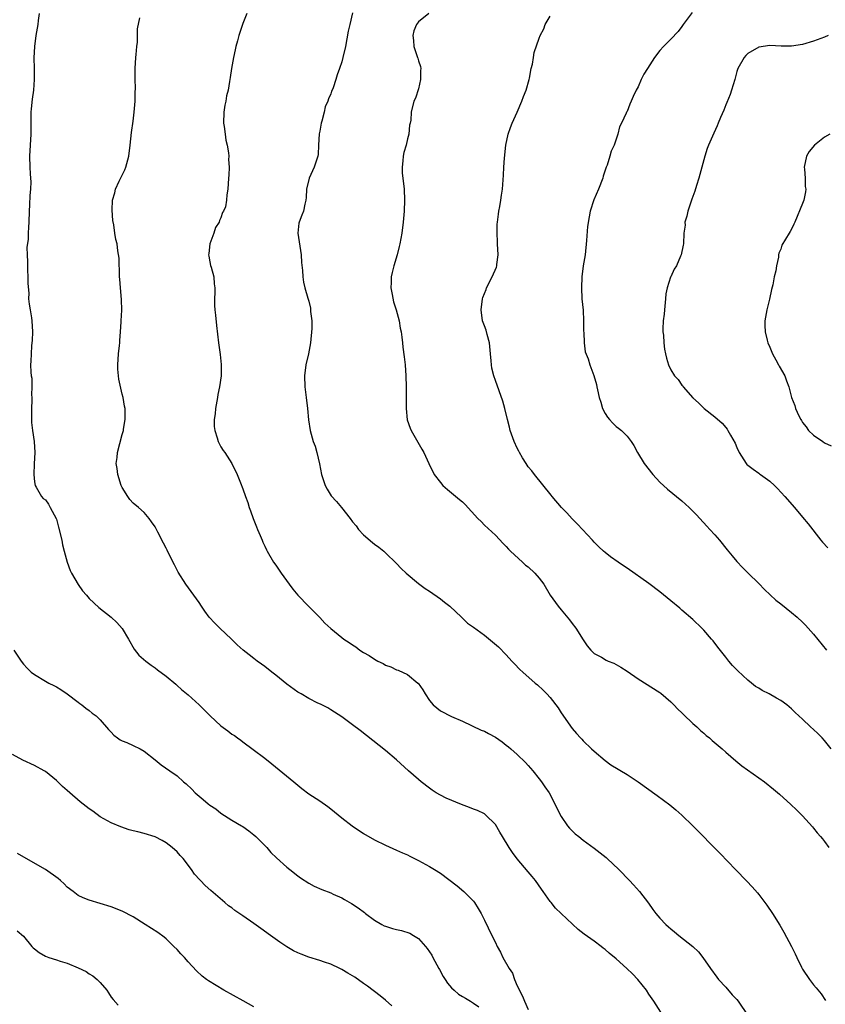
# Model space of a CAD drawing. Units: inches. Extents: x 2514000 to 2516537, y 1527000 to 1530000.
# Drawn here: x 2515846 to 2515993, y 1529552 to 1529732 of the extents above; entities that cross this region are included whole.
import ezdxf

# ---------------------------------------------------------------- set-up
doc = ezdxf.new("R2010")
doc.units = ezdxf.units.IN
doc.header["$MEASUREMENT"] = 0
doc.layers.add('LD25141527_10ft', color=102, linetype='Continuous')

msp = doc.modelspace()

# ---------------------------------------------------------------- linework, layer by layer
at = {"layer": 'LD25141527_10ft'}
for points, elevation in [([(2515849.88, 1529733), (2515849.71, 1529731.71), (2515849.6, 1529731), (2515849.24, 1529729), (2515848.99, 1529727), (2515848.92, 1529724.92), (2515848.96, 1529723), (2515848.97, 1529721), (2515848.83, 1529719), (2515848.58, 1529717.42), (2515848.39, 1529715.61), (2515848.34, 1529715), (2515848.33, 1529714.33), (2515848.34, 1529711.66), (2515848.33, 1529711), (2515848.11, 1529707), (2515848.17, 1529705), (2515848.23, 1529703.77), (2515848.3, 1529703), (2515848.33, 1529702.33), (2515848.26, 1529701), (2515848.14, 1529699.86), (2515848.11, 1529698.11), (2515848.06, 1529697), (2515848, 1529695), (2515847.92, 1529694.08), (2515847.88, 1529693), (2515847.88, 1529691.88), (2515847.64, 1529690.36), (2515847.69, 1529689), (2515847.76, 1529687.76), (2515847.73, 1529687), (2515847.77, 1529686.23), (2515847.8, 1529685), (2515847.78, 1529683.78), (2515847.97, 1529682.03), (2515847.95, 1529681), (2515848.03, 1529680.03), (2515848.22, 1529679), (2515848.46, 1529677.54), (2515848.54, 1529677), (2515848.64, 1529675), (2515848.57, 1529673.43), (2515848.54, 1529673), (2515848.47, 1529672.47), (2515848.38, 1529671), (2515848.37, 1529669.63), (2515848.31, 1529669), (2515848.37, 1529667.63), (2515848.42, 1529667), (2515848.52, 1529666.52), (2515848.55, 1529665), (2515848.48, 1529663.52), (2515848.54, 1529663), (2515848.54, 1529662.54), (2515848.47, 1529661), (2515848.49, 1529659.51), (2515848.47, 1529659), (2515848.48, 1529658.48), (2515848.66, 1529657), (2515848.97, 1529655.03), (2515849.1, 1529653), (2515848.96, 1529650.96), (2515848.89, 1529649), (2515849, 1529647.64), (2515849.11, 1529647), (2515849.34, 1529646.66), (2515850.28, 1529645), (2515850.62, 1529644.62), (2515851, 1529644.35), (2515851.57, 1529643.57), (2515851.89, 1529643), (2515852.95, 1529640.95), (2515853, 1529640.83), (2515853.39, 1529639.39), (2515853.97, 1529637), (2515854.15, 1529636.15), (2515854.44, 1529635), (2515855, 1529633), (2515855.53, 1529631.53), (2515855.76, 1529631), (2515856.98, 1529628.98), (2515857.78, 1529627.78), (2515858.49, 1529627), (2515858.71, 1529626.71), (2515859, 1529626.41), (2515860.75, 1529624.75), (2515862.98, 1529622.98), (2515864.05, 1529622.05), (2515865, 1529620.92), (2515866.15, 1529619), (2515867.18, 1529617.18), (2515868.06, 1529616.06), (2515869.3, 1529615), (2515870.25, 1529614.25), (2515871, 1529613.79), (2515871.43, 1529613.43), (2515873, 1529612.26), (2515874.76, 1529610.76), (2515875, 1529610.57), (2515875.81, 1529609.81), (2515877, 1529608.84), (2515879, 1529607.05), (2515881.02, 1529605), (2515883, 1529603.2), (2515884.28, 1529602.28), (2515885, 1529601.69), (2515885.44, 1529601.44), (2515886.04, 1529601), (2515886.59, 1529600.59), (2515887, 1529600.26), (2515888.89, 1529598.89), (2515891, 1529597.31), (2515892.29, 1529596.29), (2515896.26, 1529593), (2515897, 1529592.36), (2515897.76, 1529591.76), (2515899, 1529590.83), (2515901, 1529589.51), (2515902.47, 1529588.47), (2515903, 1529588.06), (2515905, 1529586.43), (2515906.88, 1529585), (2515909, 1529583.6), (2515911, 1529582.45), (2515913, 1529581.46), (2515915, 1529580.56), (2515916.07, 1529580.07), (2515917, 1529579.67), (2515917.44, 1529579.44), (2515919, 1529578.68), (2515921, 1529577.58), (2515921.93, 1529577), (2515923, 1529576.36), (2515926.06, 1529574.06), (2515927.26, 1529573), (2515929, 1529571.23), (2515929.18, 1529571), (2515929.89, 1529569.89), (2515930.39, 1529569), (2515931, 1529567.81), (2515932.34, 1529565), (2515933, 1529563.74), (2515933.35, 1529563), (2515933.93, 1529561.93), (2515934.39, 1529561), (2515935.52, 1529559), (2515936.1, 1529558.1), (2515936.51, 1529557), (2515937, 1529555.81), (2515937.96, 1529553.96), (2515938.32, 1529553), (2515939, 1529551.51)], 8200), ([(2515887.69, 1529733), (2515887, 1529731.18), (2515886.28, 1529729), (2515886, 1529728), (2515885.73, 1529727), (2515885.61, 1529726.39), (2515885.28, 1529725), (2515884.92, 1529723), (2515884.69, 1529721.31), (2515884.58, 1529720.58), (2515884.3, 1529719), (2515884.02, 1529717.98), (2515883.88, 1529717), (2515883.72, 1529716.28), (2515883.55, 1529715), (2515883.49, 1529713), (2515883.59, 1529712.41), (2515883.75, 1529711), (2515883.91, 1529709.91), (2515884.14, 1529709), (2515884.36, 1529707.64), (2515884.42, 1529707), (2515884.4, 1529706.4), (2515884.48, 1529705), (2515884.45, 1529703.55), (2515884.39, 1529703), (2515884.26, 1529701), (2515884.05, 1529699.95), (2515884.02, 1529699), (2515883.8, 1529697.8), (2515883.49, 1529697), (2515883.29, 1529696.71), (2515883, 1529695.77), (2515882.74, 1529695.26), (2515882.7, 1529695), (2515882.01, 1529693.99), (2515881.7, 1529693), (2515880.96, 1529691), (2515880.76, 1529689.24), (2515880.75, 1529689), (2515880.77, 1529688.77), (2515881, 1529687.72), (2515881.11, 1529687.11), (2515881.22, 1529686.78), (2515881.67, 1529685), (2515881.73, 1529683.73), (2515881.86, 1529683), (2515881.87, 1529682.13), (2515881.8, 1529681), (2515881.81, 1529679.81), (2515881.86, 1529679), (2515881.98, 1529678.02), (2515882.16, 1529676.16), (2515882.55, 1529673), (2515882.88, 1529670.88), (2515883.06, 1529669.06), (2515883.03, 1529667), (2515882.75, 1529665), (2515882.44, 1529663.56), (2515882.37, 1529663), (2515882.01, 1529661), (2515881.93, 1529660.07), (2515881.77, 1529659), (2515881.77, 1529657.77), (2515881.86, 1529657), (2515882.31, 1529655.69), (2515882.5, 1529655), (2515882.65, 1529654.65), (2515883, 1529654.03), (2515883.38, 1529653.38), (2515883.68, 1529653), (2515884.95, 1529651), (2515885.95, 1529649), (2515886.54, 1529647.46), (2515887, 1529646.36), (2515887.45, 1529645), (2515887.89, 1529643.89), (2515888.14, 1529643), (2515888.39, 1529642.39), (2515888.84, 1529641), (2515889.47, 1529639.46), (2515889.64, 1529639), (2515890.14, 1529637.86), (2515890.51, 1529637), (2515890.64, 1529636.64), (2515891, 1529635.92), (2515891.28, 1529635.28), (2515891.43, 1529635), (2515892.59, 1529633), (2515893, 1529632.45), (2515893.97, 1529631), (2515895.44, 1529629), (2515896.12, 1529628.12), (2515897.03, 1529627.03), (2515898.93, 1529625), (2515901, 1529622.91), (2515901.93, 1529621.93), (2515903, 1529620.93), (2515905, 1529619.31), (2515905.42, 1529619), (2515906.36, 1529618.36), (2515907, 1529617.95), (2515907.57, 1529617.57), (2515908.33, 1529617), (2515909, 1529616.57), (2515910.01, 1529616.01), (2515911, 1529615.32), (2515911.61, 1529615), (2515912.56, 1529614.56), (2515913, 1529614.27), (2515913.95, 1529613.95), (2515915, 1529613.42), (2515915.31, 1529613.31), (2515917, 1529612.53), (2515918.9, 1529611), (2515918.95, 1529610.95), (2515919.76, 1529609.76), (2515920.21, 1529609), (2515921, 1529607.81), (2515921.68, 1529607), (2515923, 1529605.91), (2515925, 1529604.87), (2515927, 1529604.04), (2515930.43, 1529602.43), (2515931, 1529602.2), (2515931.77, 1529601.77), (2515933, 1529601.12), (2515934.26, 1529600.26), (2515935, 1529599.7), (2515935.39, 1529599.39), (2515935.83, 1529599), (2515937, 1529597.95), (2515938.49, 1529596.49), (2515939, 1529595.94), (2515939.81, 1529595), (2515941, 1529593.56), (2515941.43, 1529593), (2515942.05, 1529592.05), (2515942.78, 1529591), (2515943.84, 1529589), (2515944.19, 1529588.19), (2515945, 1529586.66), (2515946.14, 1529585), (2515946.54, 1529584.54), (2515947.53, 1529583.53), (2515948.19, 1529583), (2515949, 1529582.39), (2515951, 1529580.93), (2515952.08, 1529580.08), (2515953.18, 1529579.18), (2515953.38, 1529579), (2515955.5, 1529577), (2515957.47, 1529575), (2515958.2, 1529574.2), (2515959.27, 1529573), (2515960.9, 1529570.9), (2515961.73, 1529569.73), (2515962.27, 1529569), (2515963, 1529568.14), (2515964.06, 1529567), (2515964.58, 1529566.58), (2515965, 1529566.18), (2515965.66, 1529565.66), (2515966.42, 1529565), (2515968.98, 1529562.98), (2515970.02, 1529562.02), (2515970.82, 1529561), (2515972.2, 1529559), (2515973.37, 1529557.37), (2515973.68, 1529557), (2515975, 1529555.58), (2515976.19, 1529554.19), (2515977, 1529553.31), (2515977.24, 1529553), (2515979, 1529550.38)], 8220), ([(2515907, 1529733.14), (2515906.48, 1529731), (2515906.2, 1529729.8), (2515905.68, 1529727), (2515905.23, 1529725), (2515905, 1529724.22), (2515904.62, 1529723), (2515904.19, 1529721.81), (2515903.96, 1529721), (2515903.44, 1529719.44), (2515903.26, 1529719), (2515903.16, 1529718.84), (2515903, 1529718.36), (2515902.57, 1529717.43), (2515902.49, 1529717), (2515901.98, 1529716.02), (2515901.79, 1529715), (2515901.38, 1529713.38), (2515901.25, 1529713), (2515901, 1529711.56), (2515900.9, 1529711.1), (2515900.77, 1529709), (2515900.7, 1529707.3), (2515900.65, 1529707), (2515900.44, 1529706.44), (2515900, 1529705), (2515899.66, 1529704.34), (2515899.09, 1529703), (2515898.59, 1529701), (2515898.5, 1529699.5), (2515898.44, 1529699), (2515898.26, 1529698.26), (2515898.02, 1529697), (2515897.72, 1529696.28), (2515897.25, 1529695), (2515897.2, 1529694.8), (2515896.99, 1529692.99), (2515897.61, 1529689), (2515897.65, 1529687.65), (2515897.84, 1529686.16), (2515897.89, 1529685), (2515898.02, 1529684.02), (2515898.3, 1529683), (2515898.85, 1529681.15), (2515899, 1529680.59), (2515899.29, 1529679.29), (2515899.33, 1529679), (2515899.33, 1529678.67), (2515899.53, 1529677), (2515899.57, 1529675.57), (2515899.34, 1529673), (2515898.98, 1529671), (2515898.49, 1529669), (2515898.21, 1529667), (2515898.28, 1529665), (2515898.55, 1529663), (2515898.78, 1529661), (2515898.94, 1529658.94), (2515899.24, 1529657), (2515899.83, 1529655), (2515900.15, 1529654.15), (2515900.48, 1529653), (2515900.96, 1529650.96), (2515901.34, 1529649), (2515901.53, 1529648.47), (2515901.98, 1529647), (2515902.33, 1529646.33), (2515903.11, 1529645.11), (2515904.05, 1529644.05), (2515904.94, 1529643), (2515906.52, 1529641), (2515907, 1529640.35), (2515907.61, 1529639.61), (2515908.09, 1529639), (2515909, 1529637.99), (2515910.61, 1529636.61), (2515911, 1529636.31), (2515911.75, 1529635.75), (2515912.7, 1529635), (2515913, 1529634.72), (2515915, 1529632.79), (2515915.86, 1529631.86), (2515916.75, 1529631), (2515919, 1529629.11), (2515920.23, 1529628.23), (2515921, 1529627.71), (2515923, 1529626.31), (2515923.73, 1529625.73), (2515924.69, 1529625), (2515926.84, 1529623), (2515927.93, 1529621.93), (2515929, 1529621.19), (2515931, 1529619.71), (2515932.5, 1529618.5), (2515933.57, 1529617.57), (2515935, 1529616.11), (2515936.01, 1529615), (2515936.51, 1529614.51), (2515937.49, 1529613.49), (2515937.99, 1529613), (2515940.23, 1529611), (2515940.66, 1529610.66), (2515941.7, 1529609.7), (2515942.39, 1529609), (2515943, 1529608.34), (2515944.47, 1529606.47), (2515945, 1529605.58), (2515947, 1529602.7), (2515947.81, 1529601.81), (2515948.49, 1529601), (2515948.74, 1529600.74), (2515949, 1529600.45), (2515950.53, 1529599), (2515951, 1529598.58), (2515953, 1529596.87), (2515954.07, 1529596.07), (2515957, 1529594.3), (2515959, 1529592.98), (2515962.52, 1529590.52), (2515964.8, 1529588.8), (2515965.88, 1529587.88), (2515967, 1529586.91), (2515969, 1529584.99), (2515973.96, 1529579.96), (2515976.74, 1529577), (2515978.86, 1529574.86), (2515979.83, 1529573.83), (2515980.77, 1529572.77), (2515981, 1529572.47), (2515982.49, 1529570.49), (2515983.5, 1529569), (2515984.87, 1529566.87), (2515985.6, 1529565.6), (2515986.96, 1529562.96), (2515987.63, 1529561.63), (2515987.92, 1529561), (2515988.81, 1529559.19), (2515989, 1529558.84), (2515990.23, 1529557), (2515991, 1529556), (2515991.47, 1529555.47), (2515992.36, 1529554.36), (2515993.16, 1529553.16)], 8230), ([(2515920.91, 1529733), (2515919, 1529731.49), (2515918.64, 1529731), (2515918.15, 1529729.85), (2515917.94, 1529729), (2515918.08, 1529728.08), (2515918.12, 1529727), (2515918.82, 1529725), (2515918.85, 1529724.85), (2515919, 1529724.38), (2515919.36, 1529723.36), (2515919.41, 1529723), (2515919.38, 1529722.62), (2515919.36, 1529721), (2515919, 1529719.3), (2515918.44, 1529717.56), (2515918.17, 1529717), (2515917.66, 1529715), (2515917.57, 1529713.57), (2515917.47, 1529713), (2515917.36, 1529712.64), (2515917.22, 1529711), (2515917, 1529710.14), (2515916.74, 1529709), (2515916.33, 1529707.67), (2515916.21, 1529707), (2515916.16, 1529706.16), (2515916, 1529705), (2515916.05, 1529703.95), (2515916.4, 1529701), (2515916.47, 1529699), (2515916.36, 1529697), (2515916.2, 1529695), (2515915.95, 1529693), (2515915.59, 1529691), (2515915.46, 1529690.54), (2515915.12, 1529689), (2515914.49, 1529687), (2515914.17, 1529685.83), (2515914, 1529685), (2515913.99, 1529683.99), (2515913.95, 1529683), (2515914.18, 1529681.82), (2515914.43, 1529680.43), (2515914.92, 1529679), (2515915.46, 1529677), (2515915.63, 1529675.63), (2515915.82, 1529675), (2515915.98, 1529674.02), (2515916.07, 1529673), (2515916.17, 1529672.17), (2515916.41, 1529670.41), (2515916.56, 1529669), (2515916.7, 1529667), (2515916.76, 1529665), (2515916.74, 1529661), (2515916.95, 1529658.95), (2515917.46, 1529657.46), (2515917.68, 1529657), (2515919.63, 1529653.63), (2515919.94, 1529653), (2515920.86, 1529651), (2515921.88, 1529649), (2515923, 1529647.52), (2515923.46, 1529647), (2515924.26, 1529646.26), (2515926.46, 1529644.46), (2515927, 1529644), (2515927.53, 1529643.53), (2515929.83, 1529641), (2515930.42, 1529640.42), (2515931, 1529639.79), (2515933, 1529637.95), (2515934.43, 1529636.43), (2515935, 1529635.85), (2515935.38, 1529635.38), (2515935.77, 1529635), (2515937.95, 1529633), (2515938.5, 1529632.5), (2515939, 1529632.14), (2515940.21, 1529631), (2515941, 1529630.12), (2515941.83, 1529629), (2515943.01, 1529627.01), (2515944.43, 1529625), (2515945, 1529624.31), (2515945.62, 1529623.62), (2515946.52, 1529622.52), (2515947, 1529621.87), (2515947.7, 1529621), (2515949, 1529618.87), (2515949.76, 1529617.76), (2515950.38, 1529617), (2515951, 1529616.4), (2515952.32, 1529615.68), (2515953.18, 1529615.18), (2515953.59, 1529615), (2515954.59, 1529614.59), (2515955, 1529614.39), (2515955.86, 1529613.86), (2515957, 1529613.13), (2515959, 1529611.73), (2515963, 1529609.24), (2515963.14, 1529609.14), (2515965, 1529607.58), (2515965.52, 1529607), (2515966.24, 1529606.24), (2515967, 1529605.59), (2515967.28, 1529605.28), (2515969, 1529603.64), (2515969.72, 1529603), (2515970.37, 1529602.37), (2515971, 1529601.85), (2515971.45, 1529601.45), (2515972, 1529601), (2515972.53, 1529600.53), (2515974.31, 1529599), (2515975, 1529598.37), (2515976.8, 1529596.8), (2515977.92, 1529595.92), (2515982.04, 1529593), (2515983.67, 1529591.67), (2515984.76, 1529590.76), (2515986.87, 1529588.87), (2515987.86, 1529587.86), (2515989, 1529586.78), (2515990.79, 1529584.79), (2515991, 1529584.57), (2515991.67, 1529583.67), (2515992.28, 1529583), (2515992.6, 1529582.6), (2515993, 1529582.14), (2515993.76, 1529581)], 8240), ([(2515968.84, 1529733.16), (2515967.26, 1529731), (2515967, 1529730.61), (2515966.29, 1529729.71), (2515965, 1529728.3), (2515963.66, 1529727), (2515963, 1529726.25), (2515962, 1529725), (2515960.72, 1529723), (2515960.08, 1529721.92), (2515959.6, 1529721), (2515959, 1529719.63), (2515958.67, 1529719), (2515958.13, 1529717.87), (2515957.77, 1529717), (2515957.5, 1529716.5), (2515957, 1529715.17), (2515956.91, 1529715), (2515956.86, 1529714.86), (2515955.99, 1529713), (2515955.64, 1529712.36), (2515955.34, 1529711), (2515954.63, 1529709), (2515954.09, 1529707.91), (2515953.87, 1529707), (2515953.35, 1529705.35), (2515953.22, 1529705), (2515952.67, 1529703.33), (2515952.58, 1529703), (2515951.83, 1529701), (2515950.96, 1529699.04), (2515950.29, 1529697), (2515950.07, 1529695.93), (2515949.81, 1529694.19), (2515949.64, 1529691.64), (2515949.35, 1529689), (2515949.02, 1529687.02), (2515948.74, 1529685), (2515948.68, 1529683), (2515948.79, 1529681), (2515949, 1529678.97), (2515949.09, 1529677), (2515949.09, 1529675.09), (2515949.11, 1529674.89), (2515949.16, 1529673), (2515949.36, 1529671.36), (2515949.93, 1529670.07), (2515950.22, 1529669), (2515950.94, 1529667.06), (2515951.41, 1529665.41), (2515951.51, 1529665), (2515951.6, 1529664.4), (2515951.93, 1529663), (2515952.2, 1529662.2), (2515952.51, 1529661), (2515953, 1529660.09), (2515953.45, 1529659.45), (2515953.81, 1529659), (2515954.38, 1529658.38), (2515955, 1529657.76), (2515955.46, 1529657.46), (2515956, 1529657), (2515957, 1529656.01), (2515957.76, 1529655), (2515958.25, 1529654.25), (2515958.91, 1529653), (2515960.12, 1529651), (2515961.68, 1529649), (2515963, 1529647.58), (2515964.35, 1529646.35), (2515967, 1529644.2), (2515968.32, 1529643), (2515969, 1529642.32), (2515969.63, 1529641.63), (2515970.25, 1529641), (2515971.56, 1529639.56), (2515972.1, 1529639), (2515973, 1529637.99), (2515973.83, 1529637), (2515975.24, 1529635.24), (2515976.15, 1529634.15), (2515977, 1529633.15), (2515978.04, 1529632.04), (2515979.05, 1529631), (2515981, 1529629.11), (2515982.05, 1529628.05), (2515983.08, 1529627.08), (2515984.12, 1529626.12), (2515985, 1529625.4), (2515987, 1529623.85), (2515988.02, 1529623), (2515989, 1529622.1), (2515989.53, 1529621.53), (2515991, 1529619.89), (2515993.34, 1529617)], 8260), ([(2515963.19, 1529551), (2515961.91, 1529553), (2515961, 1529554.31), (2515960.54, 1529555), (2515958.97, 1529557), (2515958, 1529558), (2515956.94, 1529559), (2515955, 1529560.74), (2515953.77, 1529561.77), (2515953, 1529562.46), (2515952.68, 1529562.68), (2515952.27, 1529563), (2515951, 1529563.93), (2515949.21, 1529565.21), (2515948.09, 1529566.09), (2515945, 1529569), (2515943.96, 1529569.96), (2515943.15, 1529571), (2515943, 1529571.18), (2515941.71, 1529573), (2515941.41, 1529573.41), (2515940.29, 1529575), (2515939.72, 1529575.72), (2515939, 1529576.58), (2515937, 1529578.94), (2515936.11, 1529580.11), (2515935.52, 1529581), (2515934.29, 1529583), (2515933.84, 1529583.84), (2515933, 1529585.23), (2515931.22, 1529587), (2515931.1, 1529587.1), (2515931, 1529587.16), (2515929.76, 1529587.76), (2515929, 1529588.03), (2515928.31, 1529588.31), (2515926.85, 1529588.85), (2515924.04, 1529590.04), (2515923, 1529590.54), (2515922.2, 1529591), (2515921.48, 1529591.48), (2515921, 1529591.83), (2515919.5, 1529593), (2515919, 1529593.42), (2515917.16, 1529595), (2515915, 1529596.98), (2515913, 1529598.69), (2515908.35, 1529602.35), (2515907, 1529603.37), (2515905, 1529604.82), (2515903.7, 1529605.7), (2515903, 1529606.09), (2515902.45, 1529606.45), (2515901.13, 1529607.13), (2515900.66, 1529607.34), (2515899, 1529608.18), (2515897.61, 1529609), (2515897, 1529609.36), (2515895, 1529610.81), (2515893, 1529612.42), (2515892.24, 1529613), (2515891, 1529614), (2515890.41, 1529614.41), (2515889.61, 1529615), (2515889, 1529615.49), (2515888.12, 1529616.12), (2515887.06, 1529617), (2515885.98, 1529617.98), (2515884.91, 1529619), (2515882.77, 1529621), (2515881.88, 1529621.88), (2515880.86, 1529623), (2515880.07, 1529624.07), (2515879.43, 1529625), (2515879, 1529625.65), (2515876.6, 1529629), (2515875.2, 1529631.2), (2515874.52, 1529632.52), (2515873.58, 1529634.42), (2515873.18, 1529635.18), (2515873, 1529635.56), (2515872.5, 1529636.5), (2515871.5, 1529638.5), (2515871, 1529639.47), (2515870.37, 1529640.37), (2515869.93, 1529641), (2515869, 1529642.09), (2515867.96, 1529643), (2515867, 1529643.77), (2515866.42, 1529644.42), (2515866.04, 1529645), (2515865, 1529646.61), (2515864.83, 1529647), (2515864.18, 1529649), (2515864.09, 1529650.09), (2515863.93, 1529651), (2515864.1, 1529652.1), (2515864.16, 1529653), (2515865, 1529656.26), (2515865.19, 1529656.81), (2515865.22, 1529657), (2515865.24, 1529657.24), (2515865.55, 1529659), (2515865.56, 1529660.44), (2515865.52, 1529661), (2515865.43, 1529661.43), (2515865.17, 1529663), (2515865, 1529663.63), (2515864.37, 1529666.37), (2515864.3, 1529667), (2515864.2, 1529668.2), (2515864.18, 1529669), (2515864.33, 1529671), (2515864.52, 1529672.52), (2515864.56, 1529673), (2515864.56, 1529673.44), (2515864.71, 1529675), (2515864.83, 1529676.83), (2515864.82, 1529677), (2515864.92, 1529678.92), (2515864.9, 1529680.9), (2515864.7, 1529683), (2515864.58, 1529684.58), (2515864.51, 1529685), (2515864.51, 1529686.51), (2515864.42, 1529687), (2515864.43, 1529688.43), (2515864.23, 1529689.77), (2515864.07, 1529691), (2515863.85, 1529691.84), (2515863.67, 1529693), (2515863.49, 1529694.51), (2515863.31, 1529695.31), (2515863.17, 1529697.17), (2515863.25, 1529699), (2515863.68, 1529700.32), (2515863.8, 1529701), (2515864.47, 1529702.47), (2515865, 1529703.56), (2515865.49, 1529704.51), (2515865.66, 1529705), (2515866.21, 1529707), (2515866.46, 1529709), (2515866.69, 1529711.31), (2515867, 1529713.38), (2515867.2, 1529715), (2515867.35, 1529717), (2515867.37, 1529718.63), (2515867.41, 1529719.41), (2515867.36, 1529721), (2515867.34, 1529723), (2515867.47, 1529725), (2515867.55, 1529725.55), (2515867.64, 1529727), (2515867.77, 1529727.77), (2515867.76, 1529729), (2515867.78, 1529730.22), (2515868.2, 1529732.2)], 8210), ([(2515994.22, 1529599), (2515993, 1529600.51), (2515992.56, 1529601), (2515991.78, 1529601.78), (2515991, 1529602.54), (2515990.45, 1529603), (2515989, 1529604.39), (2515988.29, 1529605), (2515987.63, 1529605.63), (2515987, 1529606.31), (2515986.12, 1529607), (2515985, 1529607.81), (2515984.23, 1529608.23), (2515982.88, 1529609), (2515981.63, 1529609.63), (2515981, 1529610.05), (2515980.39, 1529610.39), (2515979.67, 1529611), (2515979, 1529611.52), (2515977.19, 1529613.19), (2515976.21, 1529614.21), (2515975.58, 1529615), (2515975, 1529615.68), (2515973.56, 1529617.56), (2515972.68, 1529618.68), (2515972.41, 1529619), (2515971, 1529620.61), (2515970.61, 1529621), (2515969, 1529622.56), (2515967, 1529624.29), (2515966.61, 1529624.61), (2515965, 1529625.97), (2515963, 1529627.61), (2515961, 1529629.14), (2515957, 1529631.9), (2515956.36, 1529632.36), (2515955.41, 1529633), (2515954.01, 1529634.01), (2515953, 1529634.77), (2515952.74, 1529635), (2515951.84, 1529635.84), (2515951, 1529636.67), (2515950.72, 1529637), (2515948.87, 1529639), (2515947.96, 1529639.96), (2515947, 1529640.94), (2515946, 1529642), (2515945.08, 1529643), (2515943.35, 1529645), (2515943.2, 1529645.2), (2515940.12, 1529649), (2515939.64, 1529649.64), (2515939, 1529650.4), (2515938.59, 1529651), (2515937.98, 1529652.02), (2515937.4, 1529653), (2515937.27, 1529653.27), (2515937, 1529653.77), (2515936.43, 1529655), (2515935.73, 1529657), (2515935.6, 1529657.6), (2515935.22, 1529659), (2515934.72, 1529661), (2515934.34, 1529662.34), (2515933, 1529666.15), (2515932.74, 1529667), (2515932.39, 1529668.39), (2515932.29, 1529669), (2515932.27, 1529669.73), (2515932.13, 1529671), (2515931.95, 1529673), (2515931.51, 1529674.49), (2515931.32, 1529675.32), (2515931, 1529676.07), (2515930.65, 1529677), (2515930.4, 1529679), (2515930.68, 1529681), (2515930.75, 1529681.25), (2515931, 1529681.97), (2515931.31, 1529682.69), (2515931.41, 1529683), (2515932.45, 1529685), (2515933.23, 1529686.77), (2515933.28, 1529687), (2515933.29, 1529687.29), (2515933.5, 1529689), (2515933.41, 1529691), (2515933.41, 1529691.41), (2515933.33, 1529693), (2515933.36, 1529694.64), (2515933.39, 1529695), (2515933.55, 1529696.45), (2515933.64, 1529697), (2515933.81, 1529697.81), (2515934, 1529699), (2515934.11, 1529699.9), (2515934.29, 1529701), (2515934.48, 1529703.52), (2515934.55, 1529705), (2515934.64, 1529706.64), (2515934.9, 1529709), (2515935.35, 1529711), (2515935.76, 1529712.24), (2515936.07, 1529713), (2515936.95, 1529715.05), (2515937.82, 1529717), (2515938.15, 1529717.85), (2515938.61, 1529719), (2515939.18, 1529721), (2515939.24, 1529721.24), (2515939.56, 1529723), (2515939.75, 1529723.75), (2515939.93, 1529725), (2515940.09, 1529725.91), (2515941, 1529728.52), (2515941.19, 1529729), (2515941.81, 1529730.19), (2515942.09, 1529731), (2515943, 1529732.53)], 8250), ([(2515993.68, 1529729), (2515993, 1529728.67), (2515991, 1529727.93), (2515989, 1529727.38), (2515987, 1529727.07), (2515985.06, 1529727.06), (2515983, 1529727.16), (2515981, 1529726.88), (2515979, 1529725.69), (2515978.67, 1529725.33), (2515978.32, 1529725), (2515977.18, 1529723), (2515977, 1529722.42), (2515976.64, 1529721), (2515976.06, 1529719), (2515975.77, 1529718.23), (2515975.21, 1529716.79), (2515975, 1529716.33), (2515974.62, 1529715.38), (2515974.06, 1529714.06), (2515973.63, 1529713), (2515973.44, 1529712.56), (2515972.8, 1529711.2), (2515971.87, 1529709), (2515971.63, 1529708.37), (2515971.19, 1529707), (2515970.06, 1529703), (2515969.64, 1529701.64), (2515969.35, 1529700.65), (2515968.83, 1529699.17), (2515968.62, 1529698.62), (2515968.07, 1529697), (2515967.92, 1529696.08), (2515967.56, 1529695), (2515967.57, 1529694.43), (2515967.37, 1529693), (2515967.27, 1529691), (2515967.21, 1529690.79), (2515966.85, 1529689), (2515966.76, 1529688.76), (2515966, 1529687), (2515965.61, 1529686.39), (2515964.96, 1529685.04), (2515964.94, 1529684.94), (2515964.3, 1529683), (2515964.09, 1529681.91), (2515964.02, 1529681), (2515963.82, 1529679), (2515963.79, 1529678.21), (2515963.61, 1529677), (2515963.52, 1529675.52), (2515963.55, 1529675), (2515963.63, 1529674.37), (2515963.71, 1529673), (2515963.85, 1529671.85), (2515964.02, 1529671), (2515964.22, 1529670.22), (2515964.56, 1529669), (2515965, 1529668.04), (2515965.66, 1529667), (2515966.32, 1529666.32), (2515967, 1529665.27), (2515967.14, 1529665.14), (2515967.23, 1529665), (2515969, 1529662.96), (2515970.03, 1529662.03), (2515971.05, 1529661.05), (2515973, 1529659.53), (2515974.32, 1529658.32), (2515975, 1529657.56), (2515975.25, 1529657.25), (2515975.4, 1529657), (2515975.84, 1529656.16), (2515976.69, 1529654.69), (2515977, 1529653.94), (2515977.42, 1529653), (2515978.71, 1529651), (2515978.84, 1529650.84), (2515979, 1529650.69), (2515979.99, 1529649.99), (2515981, 1529649.21), (2515981.14, 1529649.14), (2515981.33, 1529649), (2515983, 1529647.76), (2515983.88, 1529647), (2515984.43, 1529646.43), (2515985.76, 1529645), (2515987.5, 1529643), (2515989, 1529641.23), (2515990, 1529640), (2515992.34, 1529637), (2515992.65, 1529636.65), (2515993.61, 1529635.61)], 8270), ([(2515993.96, 1529711), (2515993, 1529710.46), (2515991.15, 1529709), (2515990.17, 1529707.83), (2515989.71, 1529707), (2515989.31, 1529705), (2515989.36, 1529704.64), (2515989.45, 1529703), (2515989.49, 1529701.49), (2515989.57, 1529701), (2515989.5, 1529700.5), (2515989.21, 1529699), (2515989, 1529698.4), (2515987.56, 1529695), (2515987.41, 1529694.59), (2515987, 1529693.7), (2515986.74, 1529693.26), (2515986.55, 1529693), (2515985.22, 1529690.78), (2515985, 1529690.06), (2515984.68, 1529689.32), (2515984.63, 1529689), (2515984.62, 1529688.62), (2515984.23, 1529687), (2515984.13, 1529686.13), (2515983.84, 1529685), (2515983.58, 1529683.58), (2515983.32, 1529682.68), (2515982.97, 1529680.97), (2515982.48, 1529679), (2515982.13, 1529677), (2515982.12, 1529676.12), (2515982.16, 1529675), (2515982.55, 1529673.45), (2515982.65, 1529673), (2515983, 1529672.2), (2515983.49, 1529671), (2515984.14, 1529669.86), (2515984.6, 1529669), (2515984.73, 1529668.73), (2515985.75, 1529667), (2515986.07, 1529666.07), (2515986.47, 1529665), (2515986.96, 1529663), (2515987.56, 1529661.56), (2515987.72, 1529661), (2515988.3, 1529659.7), (2515988.67, 1529659), (2515988.81, 1529658.81), (2515989, 1529658.49), (2515989.66, 1529657.66), (2515990.09, 1529657), (2515991, 1529656.17), (2515992.66, 1529655), (2515993, 1529654.79), (2515994.22, 1529654.22)], 8280), ([(2515845.26, 1529617), (2515846.58, 1529615), (2515847, 1529614.44), (2515847.7, 1529613.7), (2515848.4, 1529613), (2515849, 1529612.52), (2515851, 1529611.36), (2515851.65, 1529611), (2515852.56, 1529610.56), (2515853, 1529610.32), (2515853.81, 1529609.81), (2515855, 1529609.01), (2515857, 1529607.48), (2515857.26, 1529607.26), (2515857.65, 1529607), (2515858.4, 1529606.4), (2515859, 1529606), (2515859.53, 1529605.53), (2515860.24, 1529605), (2515861, 1529604.3), (2515862.52, 1529602.52), (2515863, 1529602.03), (2515863.49, 1529601.49), (2515864.17, 1529601), (2515864.64, 1529600.64), (2515865, 1529600.47), (2515865.84, 1529600.16), (2515867, 1529599.64), (2515868.27, 1529599), (2515869, 1529598.58), (2515871, 1529596.97), (2515872.11, 1529596.11), (2515873.67, 1529595), (2515875, 1529594.08), (2515876.19, 1529593), (2515876.64, 1529592.64), (2515877.67, 1529591.67), (2515878.3, 1529591), (2515879, 1529590.39), (2515879.78, 1529589.78), (2515880.68, 1529589), (2515881, 1529588.75), (2515882.05, 1529588.05), (2515883, 1529587.3), (2515885, 1529586), (2515886.74, 1529585), (2515887, 1529584.84), (2515888.07, 1529584.07), (2515889, 1529583.32), (2515889.35, 1529583), (2515891.33, 1529581), (2515892.11, 1529580.11), (2515893.13, 1529579.13), (2515895, 1529577.45), (2515895.55, 1529577), (2515897, 1529575.87), (2515897.5, 1529575.5), (2515899, 1529574.53), (2515900, 1529574), (2515901.36, 1529573.36), (2515903, 1529572.75), (2515903.45, 1529572.55), (2515905, 1529571.84), (2515905.53, 1529571.53), (2515906.8, 1529570.8), (2515908.02, 1529570.02), (2515909.15, 1529569.15), (2515909.34, 1529569), (2515911, 1529567.78), (2515912.31, 1529567), (2515912.77, 1529566.77), (2515913, 1529566.67), (2515914.28, 1529566.28), (2515915, 1529566.08), (2515915.89, 1529565.89), (2515917.41, 1529565.42), (2515918.1, 1529565), (2515919, 1529564.43), (2515920.27, 1529563), (2515920.59, 1529562.59), (2515921, 1529562.03), (2515921.4, 1529561.4), (2515921.59, 1529561), (2515922.7, 1529559), (2515922.8, 1529558.8), (2515923.52, 1529557.52), (2515923.85, 1529557), (2515924.28, 1529556.28), (2515925, 1529555.46), (2515925.49, 1529555), (2515926.31, 1529554.31), (2515927, 1529553.88), (2515927.56, 1529553.56), (2515928.5, 1529553), (2515929, 1529552.67), (2515929.98, 1529551.98)], 8190), ([(2515914.15, 1529552.15), (2515913, 1529553.21), (2515912.01, 1529554.01), (2515909.73, 1529555.73), (2515909, 1529556.26), (2515907.37, 1529557.37), (2515906.14, 1529558.14), (2515905, 1529558.81), (2515904.64, 1529559), (2515903, 1529559.76), (2515901.86, 1529560.14), (2515901, 1529560.45), (2515899, 1529561.06), (2515897.59, 1529561.59), (2515897, 1529561.84), (2515896.22, 1529562.22), (2515895, 1529562.93), (2515893.75, 1529563.75), (2515892.05, 1529565), (2515890.27, 1529566.27), (2515889, 1529567.2), (2515887, 1529568.58), (2515885.55, 1529569.55), (2515885, 1529570.01), (2515884.4, 1529570.4), (2515883.71, 1529571), (2515881.17, 1529573.17), (2515880.11, 1529574.11), (2515879.26, 1529575), (2515879.12, 1529575.12), (2515878.19, 1529576.19), (2515877.64, 1529577), (2515876.1, 1529579), (2515875.59, 1529579.59), (2515875, 1529580.24), (2515874.13, 1529581), (2515873, 1529581.9), (2515872.3, 1529582.3), (2515871, 1529582.97), (2515869, 1529583.59), (2515867.85, 1529583.85), (2515867, 1529584.08), (2515866.26, 1529584.26), (2515864.77, 1529584.77), (2515863, 1529585.51), (2515861, 1529586.64), (2515859.63, 1529587.63), (2515859, 1529588.05), (2515857.36, 1529589.36), (2515855.44, 1529591), (2515855, 1529591.4), (2515854.15, 1529592.15), (2515853, 1529593.22), (2515851, 1529594.86), (2515850.78, 1529595), (2515849, 1529595.99), (2515846.92, 1529596.92), (2515845, 1529597.98)], 8180), ([(2515889, 1529551.98), (2515887.06, 1529553.06), (2515883.5, 1529555), (2515880.73, 1529556.73), (2515880.35, 1529557), (2515879.59, 1529557.59), (2515878.54, 1529558.54), (2515877, 1529560.2), (2515876.33, 1529561), (2515875.67, 1529561.67), (2515875, 1529562.44), (2515874.44, 1529563), (2515873, 1529564.38), (2515872.66, 1529564.66), (2515871.51, 1529565.51), (2515869.19, 1529567), (2515867, 1529568.36), (2515865, 1529569.44), (2515863, 1529570.23), (2515859, 1529571.41), (2515857.87, 1529571.87), (2515857, 1529572.29), (2515856.04, 1529573), (2515855, 1529573.8), (2515854.4, 1529574.4), (2515853.75, 1529575), (2515853.35, 1529575.35), (2515851, 1529577), (2515847.47, 1529579), (2515845.92, 1529579.92)], 8170), ([(2515845.85, 1529565.85), (2515847, 1529564.89), (2515848.51, 1529563), (2515848.76, 1529562.76), (2515849, 1529562.55), (2515849.89, 1529561.89), (2515851, 1529561.22), (2515851.6, 1529561), (2515853, 1529560.55), (2515853.69, 1529560.31), (2515855, 1529559.92), (2515857, 1529559.12), (2515858.42, 1529558.42), (2515859, 1529558.03), (2515859.64, 1529557.64), (2515860.45, 1529557), (2515861, 1529556.43), (2515862.2, 1529555), (2515862.53, 1529554.53), (2515863, 1529553.76), (2515863.33, 1529553.33), (2515864.28, 1529552.28)], 8160)]:
    msp.add_lwpolyline(points, dxfattribs=dict(at, elevation=elevation))

doc.saveas('drawing.dxf')
